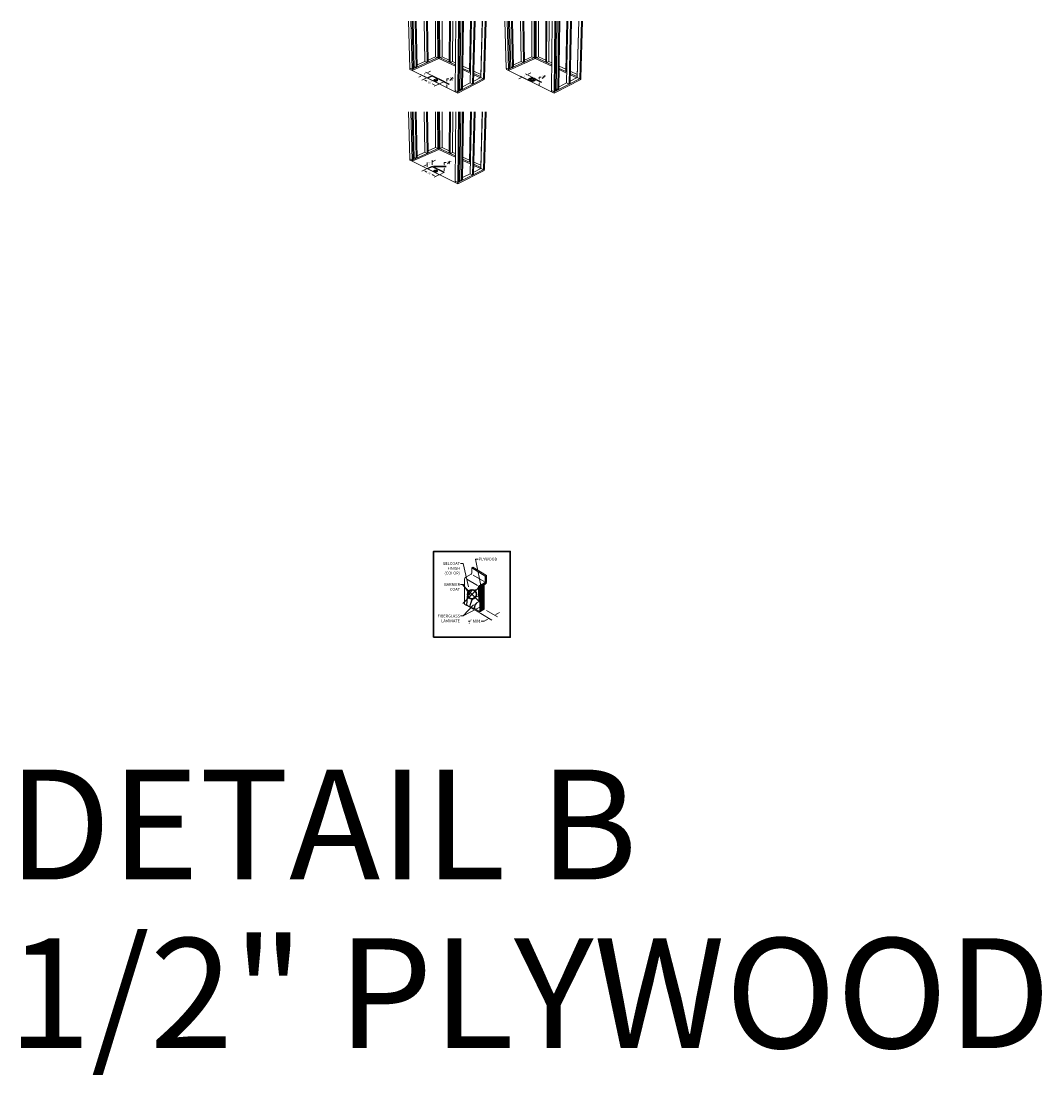
# Model space of a CAD drawing. Units: inches. Extents: x -4 to 891, y -14 to 348.
# Drawn here: x 660 to 772, y 163 to 278 of the extents above; entities that cross this region are included whole.
import ezdxf

# ---------------------------------------------------------------- set-up
doc = ezdxf.new("R2010")
doc.units = ezdxf.units.IN
doc.header["$LTSCALE"] = 0.375
doc.header["$MEASUREMENT"] = 0
doc.header["$PDMODE"] = 35
doc.header["$PDSIZE"] = -1.5
doc.linetypes.add('HIDDEN', pattern=[0.375, 0.25, -0.125])
doc.linetypes.add('HIDDEN2', pattern=[0.1875, 0.125, -0.0625])
doc.layers.get('0').update_dxf_attribs({"lineweight": 13})
doc.layers.get('Defpoints').update_dxf_attribs({"lineweight": 13})
for name, color, linetype, lineweight in [('DETAIL B', 7, 'Continuous', 13), ('DIMENSION', 1, 'Continuous', 13), ('HIDDEN', 1, 'HIDDEN', 13), ('OBJECT', 7, 'Continuous', 13)]:
    doc.layers.add(name, color=color, linetype=linetype, lineweight=lineweight)
doc.layers.add('VPORT', color=5, linetype='Continuous', lineweight=30, plot=False)
doc.styles.add('Arial 9 64', font='arial.ttf', dxfattribs={"height": 0.140625})
doc.styles.add('DIM', font='arial.ttf', dxfattribs={"height": 0.078125})
doc.styles.add('DIM-REVEAL', font='arial.ttf', dxfattribs={"height": 0.3125})
doc.styles.get("Standard").update_dxf_attribs({"font": 'arial.ttf', "height": 0.078125})
doc.dimstyles.new('REVEAL Dimension STD', dxfattribs={"dimscale": 0, "dimtxt": 0.3125, "dimasz": 0.3125, "dimexe": 0.3125, "dimexo": 0.25, "dimgap": 0.046875, "dimtad": 0, "dimtoh": 1, "dimdec": 6, "dimrnd": 0.015625, "dimzin": 12, "dimdsep": 46, "dimlunit": 5, "dimtxsty": 'DIM-REVEAL', "dimcen": 0.3125, "dimclrd": 256, "dimclre": 256, "dimclrt": 256, "dimadec": 0, "dimazin": 0, "dimtfac": 1, "dimtdec": 6, "dimtofl": 0, "dimtmove": 0, "dimatfit": 1, "dimfxl": 1, "dimfrac": 1, "dimtolj": 1, "dimtzin": 0, "dimlwd": -1, "dimlwe": -1, "dimarcsym": 0})
doc.dimstyles.new('WALL SECTION Dimension STD', dxfattribs={"dimscale": 0, "dimtxt": 0.3125, "dimasz": 0.3125, "dimexe": 0.3125, "dimexo": 0.25, "dimgap": 0.046875, "dimtad": 0, "dimtoh": 1, "dimdec": 6, "dimrnd": 0.015625, "dimzin": 12, "dimdsep": 46, "dimlunit": 5, "dimtxsty": 'DIM-REVEAL', "dimcen": 0.3125, "dimclrd": 256, "dimclre": 256, "dimclrt": 256, "dimadec": 0, "dimazin": 0, "dimtfac": 1, "dimtdec": 6, "dimtofl": 0, "dimtmove": 0, "dimatfit": 1, "dimfxl": 1, "dimfrac": 1, "dimtolj": 1, "dimtzin": 0, "dimlwd": -1, "dimlwe": -1, "dimarcsym": 0})

# ---------------------------------------------------------------- blocks, each defined once
blk = doc.blocks.new('*D265')
at = {"color": 1, "transparency": 16777216}
for p, q in [((1.58, -2.15), (2.79, -2.85)), ((0.98, -2.5), (2.19, -3.2)), ((1.33, -3.33), (1.02, -3.33)), ((1.6, -3.18), (1.33, -3.33)), ((2.75, -2.51), (3.02, -2.36))]:
    blk.add_line(p, q, dxfattribs=at)
for points in [[(1.58, -3.13), (1.63, -3.22), (1.87, -3.02)], [(2.73, -2.47), (2.78, -2.56), (2.48, -2.67)]]:
    blk.add_solid(points, dxfattribs=at)
at = {"layer": 'Defpoints', "color": 0}
for p in [(1.33, -2.01), (0.73, -2.36), (2.48, -2.67)]:
    blk.add_point(p, dxfattribs=at)
at = {"color": 1, "transparency": 16777216, "insert": (0.31, -3.33), "char_height": 0.3125, "attachment_point": 5, "style": 'DIM-REVEAL'}
blk.add_mtext('\\A1;{\\H0.7x;\\S1/2;}" MIN.', dxfattribs=at)
blk = doc.blocks.new('WALL SECTION DTL')
for p, q in [((-0.0243397, 2.5090501), (0.1006603, 2.5812189)), ((-0.0243397, 2.5090501), (1.4570118, 1.6026279)), ((-0.0243397, 1.9097212), (-0.0243397, 2.5090501)), ((0.1006603, 2.5812189), (1.5820118, 1.6747967)), ((-0.7926307, -1.47309), (-0.7926307, 1.2496418)), ((-0.6676307, 1.4661482), (-0.0868397, 1.801468)), ((-0.5426307, 1.2496418), (0.6229784, 0.5766771)), ((1.333307, 1.0025511), (0.1352649, 1.6942411)), ((1.4570118, 1.6026279), (1.5820118, 1.6747967)), ((1.4570118, 1.0032989), (1.4570118, 1.6026279)), ((1.4930118, 1.0032989), (1.4930118, 1.6234125)), ((1.5386819, 1.0117687), (1.5386819, 1.6497802)), ((1.5820118, 0.9328622), (1.5820118, 1.6747967)), ((-0.5247628, -0.6144473), (-0.018258, 0.0160242)), ((-0.4935859, -0.5964473), (0.0015615, 0.019887)), ((-0.018258, 0.0160242), (0.6887208, 0.1538158)), ((0.6887208, 0.1538158), (0.6887208, 0.3432196)), ((0.6887208, 0.1538158), (0.7043093, 0.1628158)), ((0.7043093, 0.1628158), (0.7198978, 0.1718158)), ((0.7198978, 0.2907829), (0.7198978, -0.5793112)), ((0.7718593, 0.3207829), (0.7718593, -1.2233961)), ((0.8137208, 0.5597259), (1.3945118, 0.8950457)), ((0.8317208, 0.528549), (1.4125118, 0.8638688)), ((0.8498016, 0.3657829), (1.2828143, 0.6157829)), ((0.8498016, 0.3657829), (0.8498016, -2.2865123)), ((1.2828143, 0.1904269), (0.8498016, -0.5595731)), ((0.8617208, 0.4765875), (1.4136819, 0.7952624)), ((0.9580547, 0.4282829), (0.9580547, -2.2240123)), ((1.0663079, 0.4907829), (1.0663079, -2.1615123)), ((1.1745611, 0.5532829), (1.1745611, -2.0990123)), ((1.2828143, 0.6157829), (1.2828143, -2.0365123)), ((1.3347758, 0.5736141), (1.3347758, -2.0065123)), ((1.3972758, 0.6818672), (1.4570118, 0.7163558)), ((-0.5863849, -1.5992895), (-0.5247628, -0.6144473)), ((-0.555208, -1.5812895), (-0.4935859, -0.5964473)), ((-0.2758927, -1.7521993), (-0.0345808, -1.0124558)), ((-0.2239312, -1.7221993), (0.0173808, -0.9824558)), ((-0.0345808, -1.0124558), (0.2778202, -0.709863)), ((0.0173808, -0.9824558), (0.3080155, -0.7009459)), ((0.2778202, -0.709863), (0.7198978, -0.5793112)), ((0.7198978, -0.5793112), (0.7718593, -0.5493112)), ((1.2828143, -0.0126432), (0.8498016, -0.7626432)), ((1.2828143, -0.2157133), (0.8498016, -0.9657133)), ((1.2828143, -0.9905842), (0.8498016, -1.7405842)), ((-0.7926307, -1.47309), (-0.5863849, -1.5992895)), ((-0.5863849, -1.5992895), (-0.5707964, -1.5902895)), ((-0.5707964, -1.5902895), (-0.555208, -1.5812895)), ((-0.555208, -1.5812895), (-0.2758927, -1.7521993)), ((-0.2758927, -1.7521993), (-0.2239312, -1.7221993)), ((-0.2239312, -1.7221993), (0.2178396, -1.9925139)), ((0.2178396, -1.9925139), (0.3016437, -1.5500487)), ((0.2178396, -1.9925139), (0.2957819, -1.9475139)), ((0.2957819, -1.9475139), (0.379586, -1.5050487)), ((0.2957819, -1.9475139), (0.8498016, -2.2865123)), ((0.3016437, -1.5500487), (0.5736925, -1.2726452)), ((0.379586, -1.5050487), (0.6183998, -1.2615344)), ((0.5736925, -1.2726452), (0.7718593, -1.2233961)), ((0.7718593, -1.2233961), (0.8498016, -1.1783961)), ((1.2828143, -1.1936543), (0.8498016, -1.9436543)), ((1.2828143, -1.3967243), (0.8498016, -2.1467243)), ((0.8498016, -2.2865123), (1.3347758, -2.0065123))]:
    blk.add_line(p, q)
at = {"color": 1}
blk.add_line((-0.3872202, -1.7142773), (0.9768607, -2.5018298), dxfattribs=at)
for centre, radius, start, end in [((-0.5426307, 1.2496418), 0.25, 120, 180), ((-0.1493397, 1.9097212), 0.125, 300, 0), ((0.9387208, 0.3432196), 0.25, 120, 180), ((0.9984379, 0.3049622), 0.2789008, 126.709969308, 182.914173836), ((0.9587795, 0.3167916), 0.1869629, 121.274147857, 178.776774831), ((1.4597758, 0.5736141), 0.125, 120, 180), ((1.3320118, 1.0032989), 0.125, 300, 0), ((1.333307, 1.0025511), 0.1597065, 299.731712936, 0.268287064), ((1.2886819, 1.0117687), 0.25, 300, 0), ((1.3320118, 0.9328622), 0.25, 300, 0)]:
    blk.add_arc(centre, radius, start, end)
at = {"char_height": 0.3125, "style": 'DIM-REVEAL'}
for s, insert, width, attachment_point in [('PLYWOOD', (0.7348226, 3.6109902), 3.28125, 1), ('\\A1;GELCOAT FINISH\\P(COLOR)', (-1.3065944, 3.1286435), 2.606429864, 3), ('BARRIER COAT', (-1.3065944, 0.8327751), 2.624571466, 3), ('FIBERGLASS\\PLAMINATE', (-1.3065944, -2.6000673), 3.5, 3)]:
    blk.add_mtext(s, dxfattribs=dict(at, insert=insert, width=width, attachment_point=attachment_point))
dim = blk.add_linear_dim(base=(2.481793, -2.668743), p1=(0.7268607, -2.3574922), p2=(1.3347758, -2.0065123), angle=30, text='{\\H0.7x;\\S1/2;}" MIN.', dimstyle='REVEAL Dimension STD', override={"dimscale": 1, "dimpost": '"', "dimclrd": 1, "dimclre": 1, "dimclrt": 1})
dim.commit()
dim.dimension.update_dxf_attribs({"geometry": '*D265', "text_midpoint": (0.3135285, -3.3322444), "dimtype": 161})
at = {"annotation_type": 0, "has_hookline": 1}
for points, hookline_direction, text_width in [([(1.0873396, 0.0368077), (0.3754476, 3.4547402), (0.6879476, 3.4547402)], 0, 2.1747101), ([(-0.3831754, 0.441118), (-0.9472194, 2.9723935), (-1.2597194, 2.9723935)], 1, 2.0542718), ([(-0.1570545, -0.56261), (-0.9472194, 0.6765251), (-1.2597194, 0.6765251)], 1, 1.9031378), ([(1.3231529, -1.5434951), (-0.9472194, -2.7563173), (-1.2597194, -2.7563173)], 1, 2.6828956)]:
    blk.add_leader(points, dimstyle='WALL SECTION Dimension STD', override={"dimscale": 1}, dxfattribs=dict(at, hookline_direction=hookline_direction, text_width=text_width))
blk.add_leader([(0.1651459, -1.5546231), (-0.9472194, -2.7563173)], dimstyle='WALL SECTION Dimension STD', override={"dimscale": 1})

msp = doc.modelspace()

# ---------------------------------------------------------------- linework, layer by layer
at = {"layer": 'Defpoints'}
for p in [(705.3910157, 219.9945132), (713.7656529, 219.9945132), (705.3910157, 210.6281283), (713.7656529, 210.6281283)]:
    msp.add_point(p, dxfattribs=at)
at = {"layer": 'DIMENSION'}
for p, q in [((703.7775848, 271.7957325), (703.9908924, 271.9020071)), ((703.9512156, 272.0843421), (704.5981618, 271.7634929)), ((704.626237, 271.6913394), (704.1124387, 271.4519076)), ((705.1451425, 272.0085266), (704.4937373, 272.3273784)), ((705.0626914, 272.4360014), (704.7777858, 272.2940551)), ((706.8505388, 271.3820519), (706.8505388, 271.5887628)), ((706.8505388, 271.5887628), (707.0572497, 271.5887628)), ((714.7090761, 271.602558), (714.9223837, 271.7088326)), ((714.8827069, 271.8911676), (715.5296531, 271.5703184)), ((716.0766338, 271.8153521), (715.4252286, 272.1342039)), ((715.9941827, 272.2428269), (715.7092771, 272.1008806)), ((716.9282327, 271.5886724), (716.9282327, 271.7953833)), ((716.9282327, 271.7953833), (717.1349436, 271.7953833)), ((704.4613735, 271.4415319), (704.6637326, 271.3411731)), ((705.4276162, 270.9623295), (705.2252571, 271.0626883)), ((705.9635237, 271.0278557), (705.4578563, 270.7843898)), ((707.0707753, 270.9951071), (706.5587651, 271.2461707)), ((706.6312828, 271.2810861), (707.1437495, 271.0302424)), ((706.8505388, 270.8991179), (706.8505388, 270.6924069)), ((717.1484692, 271.2017277), (716.636459, 271.4527912)), ((716.7089767, 271.4877067), (717.2214434, 271.2368629)), ((716.9282327, 271.1057384), (716.9282327, 270.8990274)), ((704.6895318, 261.9725979), (704.6895318, 262.4633978)), ((705.2260851, 262.2226336), (705.2260851, 262.7307207)), ((705.6111821, 262.7042415), (705.3262765, 262.5622951)), ((706.5628672, 262.2600269), (706.5628672, 262.4667379)), ((706.5628672, 262.4667379), (706.7695782, 262.4667379)), ((704.626237, 261.7716746), (704.1124387, 261.5322428)), ((704.3260755, 262.0639725), (704.5393831, 262.1702472)), ((704.4613735, 261.5218672), (704.6637326, 261.4215084)), ((705.391457, 262.053316), (706.7695782, 262.053316)), ((705.392165, 261.9838039), (706.7695782, 261.9838039)), ((706.5628672, 261.7770929), (706.5628672, 261.570382)), ((705.4276162, 261.0426647), (705.2252571, 261.1430236)), ((705.9635237, 261.108191), (705.4578563, 260.864725))]:
    msp.add_line(p, q, dxfattribs=at)
for points in [[(703.9406584, 271.9154704), (703.9713853, 271.8537973), (704.1410411, 271.9768146)], [(704.8472502, 272.3671548), (704.8779772, 272.3054817), (704.6775944, 272.2441375)], [(714.8721496, 271.7222959), (714.9028766, 271.6606228), (715.0725324, 271.7836401)], [(715.7787415, 272.1739803), (715.8094684, 272.1123072), (715.6090857, 272.050963)], [(716.8937808, 271.5886724), (716.9626845, 271.5886724), (716.9282327, 271.3819614)], [(704.4766806, 271.4723965), (704.4460664, 271.4106674), (704.2761861, 271.5333745)], [(705.4429233, 270.993194), (705.4123091, 270.9314649), (705.6128035, 270.8704869)], [(706.8160869, 271.3820519), (706.8849906, 271.3820519), (706.8505388, 271.1753409)], [(706.8160869, 270.8991179), (706.8849906, 270.8991179), (706.8505388, 271.1058288)], [(716.8937808, 271.1057384), (716.9626845, 271.1057384), (716.9282327, 271.3124494)], [(705.395741, 262.6353948), (705.4264679, 262.5737217), (705.2260851, 262.5123775)], [(704.4766806, 261.5527317), (704.4460664, 261.4910026), (704.2761861, 261.6137098)], [(704.4891491, 262.1837104), (704.519876, 262.1220373), (704.6895318, 262.2450546)], [(706.5284154, 262.2600269), (706.597319, 262.2600269), (706.5628672, 262.053316)], [(706.5284154, 261.7770929), (706.597319, 261.7770929), (706.5628672, 261.9838039)], [(705.4429233, 261.0735293), (705.4123091, 261.0118002), (705.6128035, 260.9508221)]]:
    msp.add_solid(points, dxfattribs=at)
at = {"layer": 'HIDDEN', "linetype": 'HIDDEN2'}
for p, q in [((716.1546075, 271.77264), (715.6190515, 271.517261)), ((716.1546075, 271.77264), (716.6733183, 271.515214)), ((715.6190515, 271.517261), (716.1377623, 271.259835)), ((716.6733183, 271.515214), (716.1377623, 271.259835))]:
    msp.add_line(p, q, dxfattribs=at)
at = {"layer": 'OBJECT'}
for p, q in [((702.6683281, 277.9045143), (702.8097673, 272.7737962)), ((702.9192796, 277.9045143), (703.0548893, 272.6526191)), ((703.040709, 277.9045143), (703.1705918, 272.7042596)), ((703.0432344, 277.9045143), (703.172999, 272.705334)), ((703.1642394, 277.9045143), (703.2883848, 272.7568331)), ((703.3624942, 277.9045143), (703.4776185, 272.8412921)), ((703.4824097, 277.9045143), (703.5921896, 272.8924277)), ((704.3692414, 277.9045143), (704.4385926, 273.4964306)), ((704.6208661, 277.9045143), (704.6841309, 273.3797843)), ((704.7365351, 277.9045143), (704.7955035, 273.4294923)), ((705.5831232, 277.9045143), (705.6114529, 274.0167744)), ((705.8350272, 277.9045143), (705.8571708, 273.9033369)), ((705.9466713, 277.9045143), (705.965477, 273.9516763)), ((706.0552347, 277.9045143), (706.0712495, 273.9029745)), ((706.3143282, 277.9045143), (706.3228818, 274.0155735)), ((707.1235571, 277.9045143), (707.1081902, 273.4255264)), ((707.2360645, 277.9045143), (707.2169804, 273.3754352)), ((707.4952065, 277.9045143), (707.4686532, 273.4912437)), ((707.810107, 277.9045143), (707.747959, 270.3325814)), ((708.1043966, 277.9045143), (708.0253383, 270.1954578)), ((708.226269, 277.9045143), (708.1413227, 270.2539008)), ((708.2288032, 277.9045143), (708.1437355, 270.2551166)), ((708.3502144, 277.9045143), (708.2593823, 270.3133894)), ((708.5490602, 277.9045143), (708.4490012, 270.4089357)), ((708.6692883, 277.9045143), (708.5637796, 270.4667709)), ((709.4082377, 277.9045143), (709.3021487, 272.4153421)), ((709.5151216, 277.9045143), (709.3795376, 271.149168)), ((709.8090306, 277.9045143), (709.6567204, 271.0174886)), ((709.9246603, 277.9045143), (709.7680956, 271.073609)), ((710.7141861, 277.9045143), (710.5420001, 271.844466)), ((710.7278156, 277.9045143), (710.5519614, 271.7359528)), ((711.0212194, 277.9045143), (710.8288673, 271.6081172)), ((711.1325095, 277.9045143), (710.9369885, 271.6625979)), ((713.1910079, 277.9045143), (713.3328506, 272.7747196)), ((713.4419573, 277.9045143), (713.5779806, 272.6535048)), ((713.5634295, 277.9045143), (713.6937191, 272.7051614)), ((713.5659557, 277.9045143), (713.696127, 272.7062361)), ((713.6870032, 277.9045143), (713.8115487, 272.7577513)), ((713.8853272, 277.9045143), (714.0008409, 272.8422365)), ((714.0052843, 277.9045143), (714.1154472, 272.8933877)), ((714.8925007, 277.9045143), (714.9621697, 273.4975722)), ((715.1441258, 277.9045143), (715.2077176, 273.3808915)), ((715.259833, 277.9045143), (715.319123, 273.4306141)), ((716.1067726, 277.9045143), (716.1353691, 274.0180657)), ((716.3586787, 277.9045143), (716.3810975, 273.9045962)), ((716.4703579, 277.9045143), (716.4894344, 273.9529492)), ((716.5789225, 277.9045143), (716.5952117, 273.9042336)), ((716.8380968, 277.9045143), (716.8469149, 274.0168645)), ((717.6472657, 277.9045143), (717.6322053, 273.4266471)), ((717.7597761, 277.9045143), (717.7410016, 273.376541)), ((718.0190004, 277.9045143), (717.9927462, 273.4923837)), ((718.3329319, 277.9045143), (718.2713326, 270.3326807)), ((718.6272418, 277.9045143), (718.5487363, 270.1955069)), ((718.7491605, 277.9045143), (718.6647587, 270.2539713)), ((718.7516956, 277.9045143), (718.6671723, 270.2551875)), ((718.8731528, 277.9045143), (718.7828569, 270.3134816)), ((719.0720732, 277.9045143), (718.9725374, 270.4090628)), ((719.1923461, 277.9045143), (719.0873529, 270.466919)), ((719.9320435, 277.9045143), (719.8263124, 272.416153)), ((720.0385709, 277.9045143), (719.9034313, 271.149558)), ((720.3325023, 277.9045143), (720.1806395, 271.0178327)), ((720.4481728, 277.9045143), (720.2920493, 271.0739727)), ((721.2380798, 277.9045143), (721.0662699, 271.8450916)), ((721.2516818, 277.9045143), (721.0762101, 271.7365423)), ((721.545109, 277.9045143), (721.3531423, 271.6086639)), ((721.6564363, 277.9045143), (721.4612955, 271.6631629)), ((703.0549637, 272.6497403), (705.9654903, 273.9488686)), ((704.7925894, 273.6506418), (705.6145602, 274.0153399)), ((705.6114529, 274.0167744), (705.8571708, 273.9033369)), ((705.965477, 273.9516763), (705.8571708, 273.9033369)), ((705.9623874, 273.9502974), (705.9654903, 273.9488686)), ((705.965477, 273.9516763), (706.0712495, 273.9029745)), ((705.9654903, 273.9488686), (705.9685798, 273.9502476)), ((705.9654903, 273.9488686), (705.9661308, 273.8142316)), ((705.9654903, 273.9488686), (707.7708173, 273.1175628)), ((706.3228818, 274.0155735), (706.0712495, 273.9029745)), ((706.3197868, 274.0141886), (707.1089707, 273.6530137)), ((713.5780552, 272.6506256), (716.4894479, 273.9501412)), ((715.3161918, 273.651794), (716.1384765, 274.0166308)), ((716.1353691, 274.0180657), (716.3810975, 273.9045962)), ((716.4894344, 273.9529492), (716.3810975, 273.9045962)), ((716.4863449, 273.9515704), (716.4894479, 273.9501412)), ((716.4894344, 273.9529492), (716.5952117, 273.9042336)), ((716.4894479, 273.9501412), (716.4925374, 273.9515202)), ((716.4894479, 273.9501412), (716.490098, 273.8154862)), ((716.4894479, 273.9501412), (718.2940001, 273.1189936)), ((716.8469149, 274.0168645), (716.5952117, 273.9042336)), ((716.84382, 274.0154796), (717.6329707, 273.6542348)), ((702.8097673, 272.7737962), (703.0548893, 272.6526191)), ((702.8098465, 272.7709239), (702.8128667, 272.772264)), ((702.8098465, 272.7709239), (703.0549637, 272.6497403)), ((702.8098465, 272.7709239), (702.8136433, 272.6331955)), ((703.0548893, 272.6526191), (703.1705918, 272.7042596)), ((703.0585281, 272.5116979), (705.9661308, 273.8142316)), ((703.1705346, 272.7065487), (703.172999, 272.705334)), ((703.172999, 272.705334), (703.2883848, 272.7568331)), ((703.284064, 272.9359929), (703.4776185, 272.8412921)), ((703.5921896, 272.8924277), (703.4776185, 272.8412921)), ((703.5872956, 273.1158682), (704.4416975, 273.4949556)), ((704.4385926, 273.4964306), (704.6841309, 273.3797843)), ((704.7955035, 273.4294923), (704.6841309, 273.3797843)), ((705.9661308, 273.8142316), (707.7696942, 272.9807366)), ((707.1081902, 273.4255264), (707.2169804, 273.3754352)), ((707.4686532, 273.4912437), (707.2169804, 273.3754352)), ((707.4655578, 273.4898194), (707.7727188, 273.3492452)), ((708.5959925, 272.7375912), (709.4039511, 272.3655474)), ((708.5993029, 272.9709539), (709.3066306, 272.647241)), ((713.3328506, 272.7747196), (713.5779806, 272.6535048)), ((713.33293, 272.771847), (713.3359501, 272.7731869)), ((713.33293, 272.771847), (713.5780552, 272.6506256)), ((713.33293, 272.771847), (713.3367388, 272.6340989)), ((713.5779806, 272.6535048), (713.6937191, 272.7051614)), ((713.5816316, 272.5125634), (716.490098, 273.8154862)), ((713.6936617, 272.7074517), (713.696127, 272.7062361)), ((713.696127, 272.7062361), (713.8115487, 272.7577513)), ((713.8072111, 272.9369999), (714.0008409, 272.8422365)), ((714.1154472, 272.8933877), (714.0008409, 272.8422365)), ((714.1105344, 273.1168598), (714.9652747, 273.4960967)), ((714.9621697, 273.4975722), (715.2077176, 273.3808915)), ((715.319123, 273.4306141), (715.2077176, 273.3808915)), ((716.490098, 273.8154862), (718.2928869, 272.9821493)), ((717.6322053, 273.4266471), (717.7410016, 273.376541)), ((717.9927462, 273.4923837), (717.7410016, 273.376541)), ((717.9896509, 273.4909594), (718.2958858, 273.3507761)), ((719.1194243, 272.7388165), (719.9277775, 272.3665021)), ((719.12272, 272.9722812), (719.8307818, 272.6481559)), ((702.8136433, 272.6331955), (703.0585281, 272.5116979)), ((703.0549637, 272.6497403), (703.0585281, 272.5116979)), ((703.0585281, 272.5116979), (707.7467533, 270.1856739)), ((705.227105, 271.9684074), (704.689825, 271.7180331)), ((704.689825, 271.7180331), (706.0282525, 271.0542477)), ((705.2278139, 271.8988012), (704.7629304, 271.6817769)), ((706.565878, 271.3131007), (705.227105, 271.9684074)), ((705.2278139, 271.8988012), (705.227105, 271.9684074)), ((706.4934186, 271.2782133), (705.2278139, 271.8988012)), ((708.0253074, 270.1924495), (710.9368967, 271.6596661)), ((708.5940375, 272.5997763), (709.4011658, 272.2267717)), ((709.4040092, 272.3684415), (709.3021487, 272.4153421)), ((709.7742889, 271.3438219), (710.5549609, 271.734568)), ((709.7904033, 272.0468903), (710.5123616, 271.713246)), ((709.7935946, 272.1861268), (710.5548024, 271.8356105)), ((709.7989987, 272.4219058), (710.5486588, 272.0788192)), ((710.5548858, 271.838533), (710.5420001, 271.844466)), ((710.8288673, 271.6081172), (710.5519614, 271.7359528)), ((710.9369885, 271.6625979), (710.8288673, 271.6081172)), ((710.9368967, 271.6596661), (710.9324932, 271.5190873)), ((710.9368967, 271.6596661), (710.9339045, 271.6610439)), ((713.3367388, 272.6340989), (713.5816316, 272.5125634)), ((713.5780552, 272.6506256), (713.5816316, 272.5125634)), ((713.5816316, 272.5125634), (718.2701373, 270.18575)), ((718.5487056, 270.192498), (721.4612038, 271.6602307)), ((719.1174786, 272.6009828), (719.9250007, 272.2277067)), ((719.9278354, 272.3693966), (719.8263124, 272.416153)), ((720.2982267, 271.3442408), (721.0792098, 271.7351572)), ((720.3143066, 272.0477505), (721.0366439, 271.713851)), ((720.3174895, 272.187007), (721.0790466, 271.8362461)), ((720.3228811, 272.4228906), (721.0729178, 272.0795508)), ((721.0791298, 271.839169), (721.0662699, 271.8450916)), ((721.3531423, 271.6086639), (721.0762101, 271.7365423)), ((721.4612955, 271.6631629), (721.3531423, 271.6086639)), ((721.4612038, 271.6602307), (721.4568078, 271.5196308)), ((721.4612038, 271.6602307), (721.4582115, 271.6616089)), ((706.0282525, 271.0542477), (706.565878, 271.3131007)), ((708.0238282, 270.0482055), (710.9324932, 271.5190873)), ((708.4490012, 270.4089357), (708.2616225, 270.5006147)), ((708.5637796, 270.4667709), (708.4490012, 270.4089357)), ((708.5676537, 270.7398704), (709.3825401, 271.1477417)), ((709.6567204, 271.0174886), (709.3795376, 271.149168)), ((709.7680956, 271.073609), (709.6567204, 271.0174886)), ((718.5472365, 270.0482311), (721.4568078, 271.5196308)), ((718.9725374, 270.4090628), (718.7850851, 270.5008029)), ((719.0873529, 270.466919), (718.9725374, 270.4090628)), ((719.091209, 270.7400753), (719.9064338, 271.1481312)), ((720.1806395, 271.0178327), (719.9034313, 271.149558)), ((720.2920493, 271.0739727), (720.1806395, 271.0178327)), ((707.7479344, 270.3295801), (707.7467533, 270.1856739)), ((708.0238282, 270.0482055), (707.7467533, 270.1856739)), ((707.7479344, 270.3295801), (707.7509634, 270.3310962)), ((708.0253074, 270.1924495), (707.7479344, 270.3295801)), ((708.0253383, 270.1954578), (707.747959, 270.3325814)), ((708.0253074, 270.1924495), (708.0238282, 270.0482055)), ((708.0253383, 270.1954578), (708.1413227, 270.2539008)), ((708.1437355, 270.2551166), (708.1413493, 270.2562928)), ((708.1437355, 270.2551166), (708.2593823, 270.3133894)), ((718.2713082, 270.3296789), (718.2701373, 270.18575)), ((718.5472365, 270.0482311), (718.2701373, 270.18575)), ((718.2713082, 270.3296789), (718.2743371, 270.331195)), ((718.5487056, 270.192498), (718.2713082, 270.3296789)), ((718.5487363, 270.1955069), (718.2713326, 270.3326807)), ((718.5487056, 270.192498), (718.5472365, 270.0482311)), ((718.5487363, 270.1955069), (718.6647587, 270.2539713)), ((718.6671723, 270.2551875), (718.6647851, 270.2563646)), ((718.6671723, 270.2551875), (718.7828569, 270.3134816)), ((702.6683281, 267.9848496), (702.8097673, 262.8541314)), ((702.9192796, 267.9848496), (703.0548893, 262.7329544)), ((703.040709, 267.9848496), (703.1705918, 262.7845949)), ((703.0432344, 267.9848496), (703.172999, 262.7856692)), ((703.1642394, 267.9848496), (703.2883848, 262.8371684)), ((703.3624942, 267.9848496), (703.4776185, 262.9216274)), ((703.4824097, 267.9848496), (703.5921896, 262.9727629)), ((704.3692414, 267.9848496), (704.4385926, 263.5767658)), ((704.6208661, 267.9848496), (704.6841309, 263.4601196)), ((704.7365351, 267.9848496), (704.7955035, 263.5098275)), ((705.5831232, 267.9848496), (705.6114529, 264.0971096)), ((705.8350272, 267.9848496), (705.8571708, 263.9836722)), ((705.9466713, 267.9848496), (705.965477, 264.0320115)), ((706.0552347, 267.9848496), (706.0712495, 263.9833097)), ((706.3143282, 267.9848496), (706.3228818, 264.0959087)), ((707.1235571, 267.9848496), (707.1081902, 263.5058616)), ((707.2360645, 267.9848496), (707.2169804, 263.4557704)), ((707.4952065, 267.9848496), (707.4686532, 263.5715789)), ((707.810107, 267.9848496), (707.747959, 260.4129167)), ((708.1043966, 267.9848496), (708.0253383, 260.2757931)), ((708.226269, 267.9848496), (708.1413227, 260.334236)), ((708.2288032, 267.9848496), (708.1437355, 260.3354518)), ((708.3502144, 267.9848496), (708.2593823, 260.3937246)), ((708.5490602, 267.9848496), (708.4490012, 260.4892709)), ((708.6692883, 267.9848496), (708.5637796, 260.5471062)), ((709.4082377, 267.9848496), (709.3021487, 262.4956773)), ((709.5151216, 267.9848496), (709.3795376, 261.2295033)), ((709.8090306, 267.9848496), (709.6567204, 261.0978239)), ((709.9246603, 267.9848496), (709.7680956, 261.1539443)), ((710.7141861, 267.9848496), (710.5420001, 261.9248013)), ((710.7278156, 267.9848496), (710.5519614, 261.8162881)), ((711.0212194, 267.9848496), (710.8288673, 261.6884524)), ((711.1325095, 267.9848496), (710.9369885, 261.7429332)), ((703.0549637, 262.7300756), (705.9654903, 264.0292038)), ((703.0585281, 262.5920331), (705.9661308, 263.8945668)), ((703.5872956, 263.1962035), (704.4416975, 263.5752908)), ((704.4385926, 263.5767658), (704.6841309, 263.4601196)), ((704.7955035, 263.5098275), (704.6841309, 263.4601196)), ((704.7925894, 263.7309771), (705.6145602, 264.0956751)), ((705.6114529, 264.0971096), (705.8571708, 263.9836722)), ((705.965477, 264.0320115), (705.8571708, 263.9836722)), ((705.9623874, 264.0306326), (705.9654903, 264.0292038)), ((705.965477, 264.0320115), (706.0712495, 263.9833097)), ((705.9654903, 264.0292038), (705.9685798, 264.0305829)), ((705.9654903, 264.0292038), (705.9661308, 263.8945668)), ((705.9654903, 264.0292038), (707.7708173, 263.1978981)), ((705.9661308, 263.8945668), (707.7696942, 263.0610718)), ((706.3228818, 264.0959087), (706.0712495, 263.9833097)), ((706.3197868, 264.0945238), (707.1089707, 263.7333489)), ((707.1081902, 263.5058616), (707.2169804, 263.4557704)), ((707.4686532, 263.5715789), (707.2169804, 263.4557704)), ((707.4655578, 263.5701546), (707.7727188, 263.4295805)), ((702.8097673, 262.8541314), (703.0548893, 262.7329544)), ((702.8098465, 262.8512592), (702.8128667, 262.8525992)), ((702.8098465, 262.8512592), (703.0549637, 262.7300756)), ((702.8098465, 262.8512592), (702.8136433, 262.7135307)), ((702.8136433, 262.7135307), (703.0585281, 262.5920331)), ((703.0548893, 262.7329544), (703.1705918, 262.7845949)), ((703.0549637, 262.7300756), (703.0585281, 262.5920331)), ((703.0585281, 262.5920331), (707.7467533, 260.2660092)), ((703.1705346, 262.786884), (703.172999, 262.7856692)), ((703.172999, 262.7856692), (703.2883848, 262.8371684)), ((703.284064, 263.0163281), (703.4776185, 262.9216274)), ((703.5921896, 262.9727629), (703.4776185, 262.9216274)), ((708.5940375, 262.6801115), (709.4011658, 262.307107)), ((708.5959925, 262.8179264), (709.4039511, 262.4458827)), ((708.5993029, 263.0512892), (709.3066306, 262.7275763)), ((709.4040092, 262.4487768), (709.3021487, 262.4956773)), ((709.7989987, 262.502241), (710.5486588, 262.1591544)), ((705.227105, 262.0487426), (704.689825, 261.7983683)), ((704.689825, 261.7983683), (706.0282525, 261.134583)), ((705.2278139, 261.9791364), (704.7629304, 261.7621121)), ((706.565878, 261.3934359), (705.227105, 262.0487426)), ((705.2278139, 261.9791364), (705.227105, 262.0487426)), ((706.4934186, 261.3585486), (705.2278139, 261.9791364)), ((706.0282525, 261.134583), (706.565878, 261.3934359)), ((708.0238282, 260.1285408), (710.9324932, 261.5994225)), ((708.0253074, 260.2727848), (710.9368967, 261.7400014)), ((708.5676537, 260.8202057), (709.3825401, 261.2280769)), ((709.6567204, 261.0978239), (709.3795376, 261.2295033)), ((709.7742889, 261.4241572), (710.5549609, 261.8149033)), ((709.7904033, 262.1272256), (710.5123616, 261.7935813)), ((709.7935946, 262.2664621), (710.5548024, 261.9159458)), ((710.5548858, 261.9188682), (710.5420001, 261.9248013)), ((710.8288673, 261.6884524), (710.5519614, 261.8162881)), ((710.9369885, 261.7429332), (710.8288673, 261.6884524)), ((710.9368967, 261.7400014), (710.9324932, 261.5994225)), ((710.9368967, 261.7400014), (710.9339045, 261.7413792)), ((707.7479344, 260.4099154), (707.7467533, 260.2660092)), ((708.0238282, 260.1285408), (707.7467533, 260.2660092)), ((707.7479344, 260.4099154), (707.7509634, 260.4114314)), ((708.0253074, 260.2727848), (707.7479344, 260.4099154)), ((708.0253383, 260.2757931), (707.747959, 260.4129167)), ((708.0253074, 260.2727848), (708.0238282, 260.1285408)), ((708.0253383, 260.2757931), (708.1413227, 260.334236)), ((708.1437355, 260.3354518), (708.1413493, 260.3366281)), ((708.1437355, 260.3354518), (708.2593823, 260.3937246)), ((708.4490012, 260.4892709), (708.2616225, 260.58095)), ((708.5637796, 260.5471062), (708.4490012, 260.4892709)), ((709.7680956, 261.1539443), (709.6567204, 261.0978239))]:
    msp.add_line(p, q, dxfattribs=at)
at = {"layer": 'OBJECT', "flags": 128}
for points in [[(705.4698022, 271.3734673), (705.4827821, 271.3675609), (705.4967554, 271.3622072), (705.5116237, 271.3574441), (705.5272824, 271.3533056), (705.5436212, 271.349821), (705.5605247, 271.3470152), (705.5778737, 271.3449081), (705.5955455, 271.3435147), (705.6134154, 271.3428449), (705.631357, 271.3429036), (705.6492435, 271.3436903), (705.6669483, 271.3451993), (705.6843465, 271.34742), (705.7013152, 271.3503366), (705.7177344, 271.3539282), (705.7334885, 271.3581694), (705.7484664, 271.3630299), (705.7625626, 271.3684752), (705.775678, 271.3744668), (705.7877207, 271.380962), (705.7986062, 271.3879148), (705.8082584, 271.3952761), (705.8166101, 271.4029937), (705.8236033, 271.4110132), (705.8291895, 271.419278), (705.8333305, 271.4277298), (705.835998, 271.4363091), (705.8371743, 271.4449556), (705.836852, 271.4536086), (705.8350345, 271.4622075), (705.8317354, 271.4706921), (705.8269788, 271.479003), (705.8207988, 271.4870822), (705.8132396, 271.4948733), (705.8043548, 271.502322), (705.7942072, 271.5093765), (705.7828683, 271.5159879), (705.7704179, 271.52211), (705.7569431, 271.5277006), (705.7425386, 271.5327208), (705.7273049, 271.5371359), (705.7113484, 271.5409153), (705.6947806, 271.5440329), (705.6777169, 271.5464671), (705.6602761, 271.5482012), (705.6425798, 271.549223), (705.6247511, 271.5495257), (705.606914, 271.549107), (705.5891928, 271.5479699), (705.5717108, 271.5461223), (705.5545898, 271.5435768), (705.5379489, 271.5403511), (705.5219043, 271.5364675), (705.5065678, 271.5319529), (705.4920467, 271.5268384), (705.4784424, 271.5211595), (705.4658502, 271.5149557), (705.4543586, 271.5082698), (705.4440481, 271.5011485), (705.4349916, 271.4936411), (705.4272531, 271.4857999), (705.4208873, 271.4776796), (705.4159398, 271.4693368), (705.412446, 271.4608298), (705.4104314, 271.4522181), (705.4099111, 271.4435619), (705.4108896, 271.4349221), (705.4133611, 271.4263593), (705.4173092, 271.4179337), (705.4227071, 271.4097045), (705.4295177, 271.4017298), (705.4376939, 271.3940659), (705.4471789, 271.3867669), (705.4579067, 271.3798845), (705.4698022, 271.3734673)], [(715.8766647, 271.3894127), (715.893543, 271.3815575), (715.911429, 271.3742363), (715.9302521, 271.3674787), (715.9499375, 271.3613118), (715.9704071, 271.3557607), (715.9915793, 271.3508476), (716.0133699, 271.3465926), (716.035692, 271.3430128), (716.0584564, 271.3401227), (716.0815721, 271.337934), (716.1049469, 271.3364556), (716.1284871, 271.3356935), (716.1520987, 271.3356507), (716.1756871, 271.3363275), (716.199158, 271.3377211), (716.2224175, 271.3398259), (716.2453727, 271.3426333), (716.2679318, 271.3461319), (716.2900047, 271.3503076), (716.3115034, 271.3551435), (716.3323422, 271.36062), (716.3524381, 271.366715), (716.3717113, 271.3734038), (716.3900853, 271.3806596), (716.4074874, 271.388453), (716.4238487, 271.3967527), (716.4391048, 271.4055253), (716.4531956, 271.4147355), (716.466066, 271.4243465), (716.4776656, 271.4343198), (716.4879494, 271.4446155), (716.4968776, 271.4551924), (716.5044158, 271.4660084), (716.5105353, 271.4770205), (716.5152132, 271.4881849), (716.518432, 271.4994574), (716.5201804, 271.5107932), (716.5204526, 271.5221476), (716.5192489, 271.5334757), (716.5165753, 271.544733), (716.5124436, 271.5558752), (716.5068712, 271.5668584), (716.4998812, 271.5776398), (716.4915024, 271.588177), (716.4817686, 271.5984289), (716.4707191, 271.6083555), (716.4583982, 271.6179181), (716.4448551, 271.6270797), (716.4301436, 271.6358045), (716.414322, 271.6440588), (716.397453, 271.6518106), (716.3796029, 271.6590298), (716.360842, 271.6656887), (716.3412441, 271.6717615), (716.3208858, 271.6772248), (716.2998469, 271.6820575), (716.2782097, 271.6862411), (716.2560586, 271.6897594), (716.2334801, 271.6925989), (716.2105621, 271.6947487), (716.187394, 271.6962006), (716.164066, 271.696949), (716.1406688, 271.696991), (716.1172937, 271.6963264), (716.0940315, 271.6949578), (716.0709729, 271.6928904), (716.0482077, 271.6901323), (716.0258245, 271.6866939), (716.0039108, 271.6825886), (715.9825521, 271.677832), (715.9618318, 271.6724425), (715.9418311, 271.666441), (715.9226282, 271.6598504), (715.9042985, 271.6526962), (715.8869142, 271.6450062), (715.8705436, 271.6368099), (715.8552516, 271.6281392), (715.8410985, 271.6190277), (715.8281407, 271.6095107), (715.8164298, 271.5996253), (715.8060126, 271.58941), (715.7969311, 271.5789046), (715.7892219, 271.56815), (715.7829165, 271.5571885), (715.7780408, 271.5460629), (715.7746154, 271.534817), (715.7726548, 271.5234949), (715.7721682, 271.5121413), (715.7731586, 271.500801), (715.7756235, 271.4895187), (715.7795543, 271.4783391), (715.7849367, 271.4673066), (715.7917507, 271.456465), (715.7999704, 271.4458575), (715.8095642, 271.4355263), (715.8204952, 271.4255126), (715.8327209, 271.4158565), (715.8461937, 271.4065967), (715.8608609, 271.3977703), (715.8766647, 271.3894127)], [(716.5135912, 271.4838232), (716.5127763, 271.4857354), (716.5072067, 271.4967325), (716.5002202, 271.5075275), (716.4918455, 271.5180779), (716.4821166, 271.5283428), (716.4710727, 271.5382819), (716.458758, 271.5478567), (716.4452217, 271.5570298), (716.4305176, 271.5657656), (716.4147041, 271.5740304), (716.3978435, 271.5817919), (716.3800025, 271.5890203), (716.3612511, 271.5956876), (716.341663, 271.6017681), (716.3213151, 271.6072383), (716.3002869, 271.6120771), (716.2786606, 271.6162659), (716.2565208, 271.6197887), (716.2339537, 271.6226318), (716.2110474, 271.6247844), (716.187891, 271.6262381), (716.1645748, 271.6269874), (716.1411896, 271.6270294), (716.1178263, 271.626364), (716.094576, 271.6249937), (716.0715292, 271.6229237), (716.0487756, 271.6201621), (716.0264039, 271.6167194), (716.0045014, 271.6126088), (715.9831537, 271.6078463), (715.962444, 271.60245), (715.9424535, 271.5964408), (715.9232605, 271.5898419), (715.9049403, 271.5826787), (715.8875649, 271.5749789), (715.8712029, 271.5667723), (715.8559188, 271.5580907), (715.8417731, 271.5489676), (715.8288221, 271.5394387), (715.8171173, 271.5295408), (715.8067056, 271.5193126), (715.7976288, 271.5087938), (715.7899238, 271.4980258), (715.7836218, 271.4870504), (715.779646, 271.4782451)], [(715.9930601, 271.3739755), (716.006041, 271.3680671), (716.0200155, 271.3627116), (716.0348854, 271.3579469), (716.050546, 271.353807), (716.0668869, 271.3503212), (716.083793, 271.3475145), (716.1011447, 271.3454066), (716.1188196, 271.3440128), (716.1366927, 271.3433428), (716.1546378, 271.3434015), (716.1725279, 271.3441884), (716.1902365, 271.345698), (716.2076387, 271.3479195), (716.2246113, 271.350837), (716.2410347, 271.3544298), (716.2567929, 271.3586724), (716.2717749, 271.3635346), (716.2858752, 271.3689818), (716.2989948, 271.3749753), (716.3110415, 271.3814727), (716.3219309, 271.3884279), (716.3315869, 271.3957917), (716.3399422, 271.4035119), (716.3469388, 271.4115341), (716.3525283, 271.4198016), (716.3566723, 271.4282562), (716.3593426, 271.4368384), (716.3605213, 271.4454879), (716.3602013, 271.4541438), (716.3583857, 271.4627456), (716.3550882, 271.471233), (716.3503328, 271.4795467), (716.3441538, 271.4876286), (716.3365953, 271.4954223), (716.3277107, 271.5028735), (716.317563, 271.5099304), (716.3062237, 271.5165439), (716.2937725, 271.5226682), (716.2802967, 271.5282606), (716.2658907, 271.5332825), (716.2506553, 271.5376991), (716.2346968, 271.5414797), (716.2181267, 271.5445984), (716.2010603, 271.5470334), (716.1836167, 271.548768), (716.1659173, 271.5497902), (716.1480853, 271.550093), (716.1302448, 271.5496742), (716.1125199, 271.5485367), (716.0950341, 271.5466884), (716.0779091, 271.5441421), (716.0612643, 271.5409153), (716.0452156, 271.5370304), (716.029875, 271.5325143), (716.0153498, 271.5273981), (716.0017414, 271.5217173), (715.9891452, 271.5155114), (715.9776495, 271.5088233), (715.9673352, 271.5016996), (715.958275, 271.4941897), (715.9505329, 271.4863459), (715.9441637, 271.4782228), (715.939213, 271.4698772), (715.9357163, 271.4613674), (715.933699, 271.4527528), (715.9331763, 271.4440938), (715.9341527, 271.4354511), (715.9366224, 271.4268853), (715.940569, 271.4184569), (715.9459657, 271.4102249), (715.9527754, 271.4022476), (715.9609512, 271.3945811), (715.9704361, 271.3872796), (715.9811641, 271.3803948), (715.9930601, 271.3739755)], [(705.7999604, 271.3893473), (705.7949177, 271.3927039), (705.7835883, 271.3993291), (705.7711483, 271.4054641), (705.7576849, 271.4110664), (705.7432925, 271.4160971), (705.7280716, 271.4205214), (705.7121287, 271.4243087), (705.6955748, 271.4274329), (705.6785255, 271.4298722), (705.6610995, 271.4316099), (705.6434182, 271.4326339), (705.6256046, 271.4329371), (705.6077827, 271.4325176), (705.5900766, 271.4313781), (705.5726095, 271.4295266), (705.555503, 271.4269758), (705.5388763, 271.4237433), (705.5228454, 271.4198516), (705.5075221, 271.4153275), (705.4930134, 271.4102023), (705.4794208, 271.4045116), (705.4668395, 271.3982947), (705.4553578, 271.3915949), (705.4477485, 271.3864483)], [(716.3233217, 271.3898853), (716.3182825, 271.3932405), (716.3069527, 271.3998679), (716.2945119, 271.4060049), (716.2810475, 271.4116091), (716.2666536, 271.4166415), (716.251431, 271.4210673), (716.2354861, 271.4248559), (716.2189299, 271.4279811), (716.201878, 271.4304212), (716.1844492, 271.4321595), (716.1667648, 271.4331838), (716.1489479, 271.4334872), (716.1311225, 271.4330675), (716.1134128, 271.4319277), (716.0959419, 271.4300755), (716.0788315, 271.4275239), (716.0622008, 271.4242903), (716.0461658, 271.4203973), (716.0308384, 271.4158717), (716.0163256, 271.4107448), (716.0027289, 271.4050521), (715.9901436, 271.3988332), (715.9786579, 271.3921311), (715.9710106, 271.3869574)], [(705.4698022, 261.4538026), (705.4827821, 261.4478961), (705.4967554, 261.4425424), (705.5116237, 261.4377794), (705.5272824, 261.4336408), (705.5436212, 261.4301563), (705.5605247, 261.4273504), (705.5778737, 261.4252433), (705.5955455, 261.4238499), (705.6134154, 261.4231802), (705.631357, 261.4232389), (705.6492435, 261.4240255), (705.6669483, 261.4255346), (705.6843465, 261.4277553), (705.7013152, 261.4306718), (705.7177344, 261.4342635), (705.7334885, 261.4385046), (705.7484664, 261.4433651), (705.7625626, 261.4488105), (705.775678, 261.454802), (705.7877207, 261.4612972), (705.7986062, 261.4682501), (705.8082584, 261.4756114), (705.8166101, 261.483329), (705.8236033, 261.4913485), (705.8291895, 261.4996132), (705.8333305, 261.508065), (705.835998, 261.5166443), (705.8371743, 261.5252908), (705.836852, 261.5339439), (705.8350345, 261.5425428), (705.8317354, 261.5510274), (705.8269788, 261.5593383), (705.8207988, 261.5674174), (705.8132396, 261.5752085), (705.8043548, 261.5826572), (705.7942072, 261.5897118), (705.7828683, 261.5963231), (705.7704179, 261.6024453), (705.7569431, 261.6080359), (705.7425386, 261.6130561), (705.7273049, 261.6174712), (705.7113484, 261.6212506), (705.6947806, 261.6243682), (705.6777169, 261.6268024), (705.6602761, 261.6285364), (705.6425798, 261.6295583), (705.6247511, 261.6298609), (705.606914, 261.6294423), (705.5891928, 261.6283052), (705.5717108, 261.6264575), (705.5545898, 261.6239121), (705.5379489, 261.6206864), (705.5219043, 261.6168028), (705.5065678, 261.6122881), (705.4920467, 261.6071736), (705.4784424, 261.6014948), (705.4658502, 261.5952909), (705.4543586, 261.5886051), (705.4440481, 261.5814837), (705.4349916, 261.5739763), (705.4272531, 261.5661351), (705.4208873, 261.5580148), (705.4159398, 261.549672), (705.412446, 261.541165), (705.4104314, 261.5325533), (705.4099111, 261.5238972), (705.4108896, 261.5152574), (705.4133611, 261.5066946), (705.4173092, 261.4982689), (705.4227071, 261.4900397), (705.4295177, 261.4820651), (705.4376939, 261.4744012), (705.4471789, 261.4671022), (705.4579067, 261.4602197), (705.4698022, 261.4538026)], [(705.7999604, 261.4696826), (705.7949177, 261.4730392), (705.7835883, 261.4796643), (705.7711483, 261.4857993), (705.7576849, 261.4914016), (705.7432925, 261.4964323), (705.7280716, 261.5008567), (705.7121287, 261.504644), (705.6955748, 261.5077681), (705.6785255, 261.5102074), (705.6610995, 261.5119451), (705.6434182, 261.5129691), (705.6256046, 261.5132724), (705.6077827, 261.5128529), (705.5900766, 261.5117134), (705.5726095, 261.5098618), (705.555503, 261.507311), (705.5388763, 261.5040786), (705.5228454, 261.5001869), (705.5075221, 261.4956628), (705.4930134, 261.4905376), (705.4794208, 261.4848468), (705.4668395, 261.47863), (705.4553578, 261.4719302), (705.4477485, 261.4667836)]]:
    msp.add_lwpolyline(points, dxfattribs=at)
at = {"layer": 'VPORT'}
msp.add_lwpolyline([(705.3910157, 210.6281283), (713.7656529, 210.6281283), (713.7656529, 219.9945132), (705.3910157, 219.9945132)], close=True, dxfattribs=at)
at = {"layer": 'VPORT', "color": 2}
msp.add_point((709.5783343, 215.3113207), dxfattribs=at)

# ---------------------------------------------------------------- block references
at = {"layer": 'DETAIL B', "lineweight": 0}
msp.add_blockref('WALL SECTION DTL', (709.5783343, 215.7080189), dxfattribs=at)

# ---------------------------------------------------------------- texts
at = {"layer": 'DIMENSION', "char_height": 0.203125, "attachment_point": 1, "style": 'Arial 9 64'}
for s, insert in [('7"', (704.3201659, 272.2265522)), ('7"', (715.2516572, 272.0333777)), ('18"', (704.7953695, 271.3113638))]:
    msp.add_mtext_dynamic_manual_height_columns(s, width=0.230137717, gutter_width=0.703125, heights=[0], dxfattribs=dict(at, insert=insert))
at = {"layer": 'DIMENSION', "char_height": 0.206710959, "attachment_point": 5, "style": 'DIM'}
for insert in [(707.4062942, 271.5887628), (717.4839881, 271.7953833), (707.1186226, 262.4667379)]:
    msp.add_mtext('\\A1;\\S3#4;"', dxfattribs=dict(at, insert=insert))
at = {"layer": 'DIMENSION', "char_height": 0.20671096, "attachment_point": 5, "style": 'DIM'}
for s, insert, rotation in [('\\A1;7"', (704.9787147, 262.389132), 26.483514637), ('\\A1;18"', (704.9444948, 261.282266), 333.621153448)]:
    msp.add_mtext(s, dxfattribs=dict(at, insert=insert, rotation=rotation))
at = {"layer": 'VPORT'}
for s, p in [('DETAIL B', (658.900888, 184.181589)), ('1/2" PLYWOOD', (658.900888, 165.7750159))]:
    msp.add_text(s, height=12, dxfattribs=at).set_placement(p)

doc.saveas('drawing.dxf')
